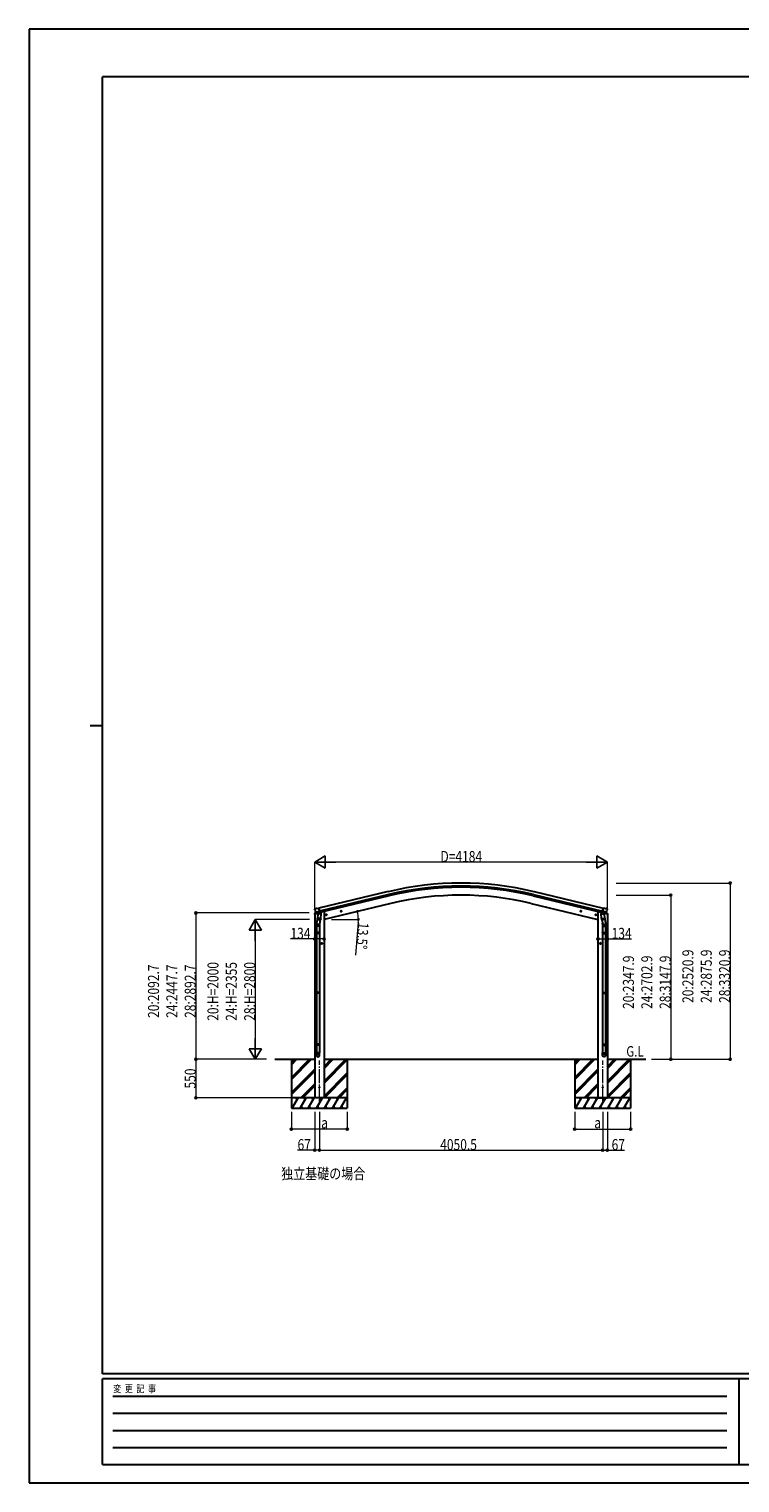
# Model space of a CAD drawing. Units: millimetres. Extents: x 0 to 29435, y 0 to 20790.
# Drawn here: x 0 to 10163, y 0 to 20790 of the extents above; entities that cross this region are included whole.
import ezdxf

# ---------------------------------------------------------------- set-up
doc = ezdxf.new("R2010")
doc.units = ezdxf.units.MM
doc.linetypes.add('YCENTER_1', pattern=[13, 10, -1, 1, -1])
for name, color, linetype, lineweight in [('USER1', 3, 'Continuous', 13), ('YKK_12', 2, 'Continuous', 13), ('YKK_13', 4, 'Continuous', 30), ('YKK_A1', 4, 'Continuous', 30), ('YKK_D', 6, 'Continuous', 13), ('YKK_ZWAK', 7, 'Continuous', 30)]:
    doc.layers.add(name, color=color, linetype=linetype, lineweight=lineweight)
doc.styles.add('text-b', font='extslim2.shx', dxfattribs={"width": 0.8, "bigfont": 'extfont2.shx'})

msp = doc.modelspace()

# ---------------------------------------------------------------- linework, layer by layer
at = {"layer": 'YKK_12', "linetype": 'YCENTER_1', "ltscale": 20}
for p, q in [((4151, 5457), (4151, 6041)), ((8201, 5457), (8201, 6041))]:
    msp.add_line(p, q, dxfattribs=at)
at = {"layer": 'YKK_13', "ltscale": 0.5}
for p, q in [((4081, 8134), (4124, 8144)), ((4081, 8141), (4081, 8134)), ((4110, 8150), (4083, 8144)), ((4163, 8154), (4182, 8158)), ((4186, 8166), (4186, 8163)), ((8166, 8166), (8166, 8163)), ((8188, 8154), (8170, 8158)), ((8271, 8134), (8228, 8144)), ((8241, 8150), (8268, 8144)), ((8271, 8141), (8271, 8134))]:
    msp.add_line(p, q, dxfattribs=at)
at = {"layer": 'YKK_13'}
for p, q in [((4087, 8211), (4083, 8204)), ((4083, 8202), (4083, 8201)), ((4090, 8213), (4103, 8216)), ((4097, 8162), (4154, 8176)), ((4097, 8162), (4097, 8161)), ((4114, 8147), (4097, 8161)), ((4097, 8161), (4097, 8161)), ((4118, 8213), (4105, 8216)), ((4117, 8146), (4124, 8148)), ((4117, 8146), (4119, 8147)), ((4118, 8213), (4144, 8220)), ((4119, 8147), (4156, 8156)), ((4121, 8146), (4121, 8146)), ((4121, 8145), (4147, 8138)), ((4149, 8154), (4124, 8148)), ((4124, 8148), (4124, 8148)), ((4128, 8139), (4124, 8072)), ((4174, 8136), (4128, 8139)), ((4130, 8143), (4130, 8139)), ((4159, 8156), (4144, 8220)), ((4149, 8154), (4159, 8156)), ((4149, 8154), (4149, 8154)), ((4150, 8154), (4149, 8139)), ((4156, 8156), (4157, 8156)), ((4159, 8158), (4160, 8158)), ((4160, 8158), (4173, 8143)), ((4169, 8069), (4174, 8136)), ((4173, 8143), (4172, 8136)), ((4258, 8126), (4239, 8122)), ((4241, 8122), (4243, 8129)), ((4246, 8117), (4241, 8122)), ((4243, 8129), (4251, 8131)), ((4251, 8114), (4246, 8134)), ((4254, 8119), (4246, 8117)), ((4251, 8131), (4256, 8126)), ((4256, 8126), (4254, 8119)), ((4472, 8178), (4453, 8173)), ((4455, 8174), (4457, 8181)), ((4460, 8168), (4455, 8174)), ((4457, 8181), (4464, 8183)), ((4465, 8166), (4460, 8185)), ((4467, 8170), (4460, 8168)), ((4464, 8183), (4470, 8177)), ((4470, 8177), (4467, 8170)), ((7880, 8178), (7899, 8173)), ((7887, 8183), (7882, 8177)), ((7882, 8177), (7884, 8170)), ((7884, 8170), (7891, 8168)), ((7887, 8166), (7892, 8185)), ((7894, 8181), (7887, 8183)), ((7891, 8168), (7897, 8174)), ((7897, 8174), (7894, 8181)), ((8094, 8126), (8113, 8122)), ((8101, 8131), (8096, 8126)), ((8096, 8126), (8098, 8119)), ((8098, 8119), (8105, 8117)), ((8101, 8114), (8106, 8134)), ((8108, 8129), (8101, 8131)), ((8105, 8117), (8111, 8122)), ((8111, 8122), (8108, 8129)), ((8178, 8136), (8223, 8139)), ((8182, 8069), (8178, 8136)), ((8192, 8158), (8179, 8143)), ((8179, 8143), (8179, 8136)), ((8193, 8158), (8192, 8158)), ((8193, 8156), (8208, 8220)), ((8202, 8154), (8193, 8156)), ((8196, 8156), (8195, 8156)), ((8233, 8147), (8196, 8156)), ((8255, 8162), (8197, 8176)), ((8202, 8154), (8203, 8154)), ((8202, 8154), (8203, 8139)), ((8203, 8154), (8227, 8148)), ((8230, 8145), (8204, 8138)), ((8234, 8213), (8208, 8220)), ((8222, 8143), (8222, 8139)), ((8223, 8139), (8228, 8072)), ((8227, 8148), (8228, 8148)), ((8235, 8146), (8228, 8148)), ((8231, 8146), (8231, 8146)), ((8234, 8146), (8233, 8147)), ((8234, 8213), (8247, 8216)), ((8238, 8147), (8254, 8161)), ((8261, 8213), (8248, 8216)), ((8255, 8162), (8254, 8161)), ((8254, 8161), (8254, 8161)), ((8265, 8211), (8268, 8204)), ((8269, 8202), (8268, 8201)), ((4107, 7964), (4107, 7998)), ((4153, 7964), (4107, 7964)), ((4125, 8097), (4109, 8001)), ((4109, 7964), (4109, 7870)), ((4123, 8060), (4124, 8072)), ((4123, 8059), (4123, 8059)), ((4169, 8069), (4124, 8072)), ((4125, 8058), (4166, 8055)), ((4161, 8055), (4150, 7992)), ((4151, 7964), (4151, 7870)), ((4153, 7999), (4153, 7964)), ((4169, 8069), (4168, 8057)), ((8182, 8069), (8228, 8072)), ((8182, 8069), (8183, 8057)), ((8227, 8058), (8185, 8055)), ((8191, 8055), (8201, 7992)), ((8198, 7999), (8198, 7964)), ((8198, 7964), (8244, 7964)), ((8200, 7964), (8200, 7870)), ((8226, 8097), (8242, 8001)), ((8229, 8060), (8228, 8072)), ((8228, 8059), (8228, 8059)), ((8242, 7964), (8242, 7870)), ((8244, 7964), (8244, 7998)), ((4107, 7868), (4108, 7870)), ((4153, 7868), (4107, 7868)), ((4107, 7868), (4107, 7860)), ((4153, 7860), (4107, 7860)), ((4107, 7860), (4108, 7858)), ((4152, 7870), (4108, 7870)), ((4152, 7858), (4108, 7858)), ((4109, 7858), (4109, 7014)), ((4151, 7858), (4151, 7014)), ((4153, 7868), (4152, 7870)), ((4153, 7860), (4152, 7858)), ((4153, 7868), (4153, 7860)), ((4194, 7714), (4174, 7714)), ((4176, 7714), (4180, 7721)), ((4180, 7708), (4176, 7714)), ((4180, 7721), (4188, 7721)), ((4188, 7708), (4180, 7708)), ((4184, 7704), (4184, 7724)), ((4188, 7721), (4191, 7714)), ((4191, 7714), (4188, 7708)), ((8158, 7714), (8178, 7714)), ((8164, 7721), (8160, 7714)), ((8160, 7714), (8164, 7708)), ((8172, 7721), (8164, 7721)), ((8164, 7708), (8172, 7708)), ((8168, 7704), (8168, 7724)), ((8175, 7714), (8172, 7721)), ((8172, 7708), (8175, 7714)), ((8198, 7868), (8199, 7870)), ((8198, 7868), (8244, 7868)), ((8198, 7868), (8198, 7860)), ((8198, 7860), (8244, 7860)), ((8198, 7860), (8199, 7858)), ((8199, 7870), (8243, 7870)), ((8199, 7858), (8243, 7858)), ((8200, 7858), (8200, 7014)), ((8242, 7858), (8242, 7014)), ((8244, 7868), (8243, 7870)), ((8244, 7860), (8243, 7858)), ((8244, 7868), (8244, 7860)), ((4107, 7012), (4108, 7014)), ((4153, 7012), (4107, 7012)), ((4107, 7012), (4107, 7004)), ((4153, 7004), (4107, 7004)), ((4107, 7004), (4108, 7002)), ((4152, 7014), (4108, 7014)), ((4152, 7002), (4108, 7002)), ((4109, 7002), (4109, 6274)), ((4151, 7002), (4151, 6274)), ((4153, 7012), (4152, 7014)), ((4153, 7004), (4152, 7002)), ((4153, 7012), (4153, 7004)), ((8198, 7012), (8199, 7014)), ((8198, 7012), (8244, 7012)), ((8198, 7012), (8198, 7004)), ((8198, 7004), (8244, 7004)), ((8198, 7004), (8199, 7002)), ((8199, 7014), (8243, 7014)), ((8199, 7002), (8243, 7002)), ((8200, 7002), (8200, 6274)), ((8242, 7002), (8242, 6274)), ((8244, 7012), (8243, 7014)), ((8244, 7004), (8243, 7002)), ((8244, 7012), (8244, 7004)), ((4107, 6272), (4108, 6274)), ((4153, 6272), (4107, 6272)), ((4107, 6272), (4107, 6264)), ((4153, 6264), (4107, 6264)), ((4107, 6264), (4108, 6262)), ((4152, 6274), (4108, 6274)), ((4152, 6262), (4108, 6262)), ((4109, 6262), (4109, 6152)), ((4151, 6262), (4151, 6152)), ((4153, 6272), (4152, 6274)), ((4153, 6264), (4152, 6262)), ((4153, 6272), (4153, 6264)), ((8198, 6272), (8199, 6274)), ((8198, 6272), (8244, 6272)), ((8198, 6272), (8198, 6264)), ((8198, 6264), (8244, 6264)), ((8198, 6264), (8199, 6262)), ((8199, 6274), (8243, 6274)), ((8199, 6262), (8243, 6262)), ((8200, 6262), (8200, 6152)), ((8242, 6262), (8242, 6152)), ((8244, 6272), (8243, 6274)), ((8244, 6264), (8243, 6262)), ((8244, 6272), (8244, 6264)), ((4107, 6117), (4107, 6152)), ((4153, 6152), (4107, 6152)), ((4153, 6117), (4153, 6152)), ((8198, 6117), (8198, 6152)), ((8198, 6152), (8244, 6152)), ((8244, 6117), (8244, 6152))]:
    msp.add_line(p, q, dxfattribs=at)
for centre, radius in [((4248, 8124), 8.5), ((4248, 8124), 7.7), ((4248, 8124), 6.5), ((4462, 8175), 8.5), ((4462, 8175), 7.7), ((4462, 8175), 6.5), ((7889, 8175), 8.5), ((7889, 8175), 7.7), ((7889, 8175), 6.5), ((8103, 8124), 8.5), ((8103, 8124), 7.7), ((8103, 8124), 6.5), ((4184, 7714), 8.5), ((4184, 7714), 7.7), ((4184, 7714), 6.5), ((8168, 7714), 8.5), ((8168, 7714), 7.7), ((8168, 7714), 6.5), ((4151, 5658), 5), ((8201, 5658), 5)]:
    msp.add_circle(centre, radius, dxfattribs=at)
at = {"layer": 'YKK_13', "ltscale": 0.5}
for centre, radius, start, end in [((4084, 8141), 3, 103.5, 180), ((4181, 8163), 5, 283.5, 0), ((8171, 8163), 5, 180, 256.5), ((8268, 8141), 3, 0, 76.5)]:
    msp.add_arc(centre, radius, start, end, dxfattribs=at)
at = {"layer": 'YKK_13'}
for centre, radius, start, end in [((4280, 8248), 202, 193.5, 205.0912), ((4091, 8208), 5, 103.5, 148.5), ((4104, 8213), 3, 78.5, 103.5), ((4117, 8147), 0.5, 248.2375, 283.5), ((4120, 8147), 0.5, 356, 103.5), ((4122, 8146), 1, 176, 256), ((4148, 8139), 1.03, 250.039, 351.9657), ((4150, 8154), 0.604, 100.5984, 172.2059), ((4157, 8156), 0.5, 283.5, 318.7625), ((8195, 8156), 0.5, 221.2375, 256.5), ((8201, 8154), 0.604, 7.7941, 79.4016), ((8204, 8139), 1.03, 188.0343, 289.961), ((8230, 8146), 1, 284, 4), ((8231, 8147), 0.5, 76.5, 184), ((8234, 8147), 0.5, 256.5, 291.7625), ((8248, 8213), 3, 76.5, 101.5), ((8072, 8248), 202, 334.9088, 346.5), ((8260, 8208), 5, 31.5, 76.5), ((4137, 7998), 30, 177.4514, 180), ((4125, 8060), 1.95, 175.0402, 217.4777), ((4125, 8060), 2, 217.4096, 266), ((4166, 8057), 2, 266, 349.4684), ((8185, 8057), 2, 190.5316, 274), ((8227, 8060), 2, 274, 322.5904), ((8227, 8060), 1.95, 322.5223, 4.9598), ((8214, 7998), 30, 0, 2.5486)]:
    msp.add_arc(centre, radius, start, end, dxfattribs=at)
at = {"layer": 'YKK_13', "extrusion": (0, 0, -1)}
for centre, major_axis, ratio, start_param, end_param in [((4086, 8203), (-1.57, -2.57), 0.99628, 0.783535, 1.570796), ((8236, 8149), (-2.63, 3.16), 0.650902, 4.095823, 4.168633), ((8236, 8149), (0.73, -2.92), 0.997631, 5.80419, 6.600612), ((8221, 7999), (-23, 0), 0.996195, 2.556026, 6.566303), ((8221, 7999), (-21, 0), 0.996195, 2.934915, 5.951239), ((8221, 6119), (23, 0), 0.996195, 3.141593, 6.283185), ((8221, 6117), (23, 0), 0.996195, 3.141593, 6.283185), ((8221, 6117), (0, -23.4), 0.981806, 4.712389, 7.853982)]:
    msp.add_ellipse(centre, major_axis=major_axis, ratio=ratio, start_param=start_param, end_param=end_param, dxfattribs=at)
at = {"layer": 'YKK_13'}
for centre, major_axis, ratio, start_param, end_param in [((4116, 8149), (-0.73, -2.92), 0.997631, 5.80419, 6.600612), ((4116, 8149), (2.63, 3.16), 0.650902, 4.095823, 4.168633), ((4116, 8149), (-0.73, -2.92), 0.997631, 0.390237, 0.478995), ((8266, 8203), (1.57, -2.57), 0.99628, 0.783535, 1.570796), ((4130, 7999), (23, 0), 0.996195, 2.556026, 6.566303), ((4130, 7999), (21, 0), 0.996195, 2.934915, 5.951239), ((4130, 6119), (-23, 0), 0.996195, 3.141593, 6.283185), ((4130, 6117), (-23, 0), 0.996195, 3.141593, 6.283185), ((4130, 6117), (0, -23.4), 0.981806, 4.712389, 7.853982)]:
    msp.add_ellipse(centre, major_axis=major_axis, ratio=ratio, start_param=start_param, end_param=end_param, dxfattribs=at)
at = {"layer": 'YKK_13', "extrusion": (1e-16, 0, -1)}
msp.add_ellipse((8236, 8149), major_axis=(0.73, -2.92), ratio=0.997631, start_param=0.390237, end_param=0.478995, dxfattribs=at)
at = {"layer": 'YKK_13'}
msp.add_ellipse((4130, 6117), major_axis=(21, 0), ratio=0.996195, dxfattribs=at)
at = {"layer": 'YKK_13', "extrusion": (0, 0, -1)}
msp.add_ellipse((8221, 6117), major_axis=(-21, 0), ratio=0.996195, dxfattribs=at)
at = {"layer": 'YKK_A1', "ltscale": 10}
for p, q in [((5132, 8455), (4144, 8218)), ((5142, 8413), (4154, 8176)), ((5146, 8397), (4158, 8159)), ((7206, 8397), (8193, 8159)), ((7210, 8413), (8197, 8176)), ((7220, 8455), (8207, 8218)), ((4144, 8218), (4141, 8217)), ((4141, 8217), (4155, 8159)), ((4158, 8159), (4155, 8159)), ((8193, 8159), (8196, 8159)), ((8210, 8217), (8196, 8159)), ((8207, 8218), (8210, 8217))]:
    msp.add_line(p, q, dxfattribs=at)
at = {"layer": 'YKK_A1'}
for p, q in [((4084, 8134), (4084, 5507)), ((4218, 8171), (4205, 8171)), ((5172, 8287), (4218, 8058)), ((4218, 8171), (4218, 5507)), ((7180, 8287), (8134, 8058)), ((8134, 8171), (8147, 8171)), ((8134, 8171), (8134, 5507)), ((8268, 8134), (8268, 5507)), ((3514, 6058), (4084, 6058)), ((3750, 6058), (3750, 5357)), ((3750, 5797), (4011, 6058)), ((3750, 5783), (4025, 6058)), ((3750, 5768), (4039, 6058)), ((3750, 5981), (3827, 6058)), ((3750, 5995), (3813, 6058)), ((3750, 6009), (3799, 6058)), ((4218, 6058), (8134, 6058)), ((4218, 5744), (4531, 6058)), ((4218, 5730), (4545, 6058)), ((4218, 5928), (4347, 6058)), ((4218, 5942), (4333, 6058)), ((4218, 5956), (4319, 6058)), ((4218, 5715), (4550, 6048)), ((4550, 6058), (4550, 5357)), ((7801, 6058), (7801, 5357)), ((7801, 5797), (8061, 6058)), ((7801, 5783), (8075, 6058)), ((7801, 5768), (8090, 6058)), ((7801, 5981), (7877, 6058)), ((7801, 5995), (7863, 6058)), ((7801, 6009), (7849, 6058)), ((8268, 6058), (8820, 6058)), ((8268, 5744), (8582, 6058)), ((8268, 5730), (8596, 6058)), ((8268, 5928), (8398, 6058)), ((8268, 5942), (8384, 6058)), ((8268, 5956), (8370, 6058)), ((8268, 5715), (8601, 6048)), ((8601, 6058), (8601, 5357)), ((3750, 5585), (4084, 5918)), ((3750, 5570), (4084, 5904)), ((3750, 5556), (4084, 5890)), ((4218, 5532), (4550, 5864)), ((4218, 5517), (4550, 5850)), ((4222, 5507), (4550, 5836)), ((7801, 5585), (8134, 5918)), ((7801, 5570), (8134, 5904)), ((7801, 5556), (8134, 5890)), ((8268, 5532), (8601, 5864)), ((8268, 5517), (8601, 5850)), ((8272, 5507), (8601, 5836)), ((3885, 5507), (4084, 5706)), ((3899, 5507), (4084, 5692)), ((3913, 5507), (4084, 5678)), ((4406, 5507), (4550, 5652)), ((4420, 5507), (4550, 5638)), ((4434, 5507), (4550, 5624)), ((7936, 5507), (8134, 5706)), ((7950, 5507), (8134, 5692)), ((7964, 5507), (8134, 5678)), ((8456, 5507), (8601, 5652)), ((8470, 5507), (8601, 5638)), ((8484, 5507), (8601, 5624)), ((4550, 5507), (3750, 5507)), ((3760, 5357), (3847, 5507)), ((3832, 5482), (3817, 5507)), ((3876, 5357), (3962, 5507)), ((3947, 5482), (3932, 5507)), ((3991, 5357), (4078, 5507)), ((4063, 5482), (4048, 5507)), ((4218, 5507), (4084, 5507)), ((4107, 5357), (4193, 5507)), ((4178, 5482), (4163, 5507)), ((4222, 5357), (4309, 5507)), ((4294, 5482), (4279, 5507)), ((4338, 5357), (4424, 5507)), ((4394, 5507), (4409, 5482)), ((4453, 5357), (4540, 5507)), ((8601, 5507), (7801, 5507)), ((7811, 5357), (7897, 5507)), ((7882, 5482), (7867, 5507)), ((7926, 5357), (8013, 5507)), ((7998, 5482), (7983, 5507)), ((8042, 5357), (8128, 5507)), ((8113, 5482), (8098, 5507)), ((8134, 5507), (8268, 5507)), ((8157, 5357), (8244, 5507)), ((8229, 5482), (8214, 5507)), ((8273, 5357), (8359, 5507)), ((8344, 5482), (8329, 5507)), ((8388, 5357), (8475, 5507)), ((8445, 5507), (8460, 5482)), ((8504, 5357), (8590, 5507)), ((3750, 5357), (4550, 5357)), ((3891, 5383), (3906, 5357)), ((4006, 5383), (4021, 5357)), ((4122, 5383), (4137, 5357)), ((4237, 5383), (4252, 5357)), ((4353, 5383), (4368, 5357)), ((4468, 5383), (4483, 5357)), ((7801, 5357), (8601, 5357)), ((7941, 5383), (7956, 5357)), ((8057, 5383), (8072, 5357)), ((8172, 5383), (8187, 5357)), ((8288, 5383), (8303, 5357)), ((8403, 5383), (8418, 5357)), ((8519, 5383), (8534, 5357))]:
    msp.add_line(p, q, dxfattribs=at)
at = {"layer": 'YKK_A1', "ltscale": 10}
for radius in [4473, 4430, 4413]:
    msp.add_arc((6176, 4105), radius, 76.5, 103.5, dxfattribs=at)
at = {"layer": 'YKK_A1'}
msp.add_arc((6176, 4105), 4300, 76.5, 103.5, dxfattribs=at)
at = {"layer": 'YKK_D', "lineweight": -2}
for p, q in [((4084, 8878), (4235, 8966)), ((4235, 8791), (4235, 8966)), ((8268, 8878), (8116, 8966)), ((8116, 8966), (8116, 8791)), ((4084, 8878), (4235, 8791)), ((4084, 8878), (4387, 8878)), ((8268, 8878), (7965, 8878)), ((8268, 8878), (8116, 8791)), ((3234, 8058), (3146, 7906)), ((3146, 7906), (3321, 7906)), ((3234, 8058), (3321, 7906)), ((3234, 8058), (3234, 7754)), ((3234, 6058), (3234, 6361)), ((3234, 6058), (3146, 6209)), ((3321, 6209), (3146, 6209)), ((3234, 6058), (3321, 6209))]:
    msp.add_line(p, q, dxfattribs=at)
at = {"layer": 'YKK_D'}
for p, q in [((4084, 8206), (4084, 8879)), ((8093, 8878), (4259, 8878)), ((8268, 8206), (8268, 8879)), ((8393, 8578), (10025, 8578)), ((10024, 8578), (10024, 6058)), ((8394, 8405), (9175, 8405)), ((9174, 8405), (9174, 6058)), ((4006, 8150), (2383, 8150)), ((2384, 8150), (2384, 6058)), ((4007, 8058), (3233, 8058)), ((4323, 8058), (4710, 8058)), ((4707, 8018), (4668, 7545)), ((3234, 7882), (3234, 6232)), ((4084, 7779), (3736, 7779)), ((4218, 7779), (4084, 7779)), ((8134, 7779), (8268, 7779)), ((8268, 7779), (8615, 7779)), ((3393, 6058), (2383, 6058)), ((3393, 6058), (2383, 6058)), ((2384, 6058), (2384, 5507)), ((3393, 6058), (3233, 6058)), ((8901, 6058), (9175, 6058)), ((8901, 6058), (10025, 6058)), ((3749, 5507), (2383, 5507)), ((3750, 5308), (3750, 5057)), ((4084, 5308), (4084, 4757)), ((4151, 5308), (4151, 4757)), ((4151, 5308), (4151, 4757)), ((4550, 5308), (4550, 5057)), ((7801, 5308), (7801, 5057)), ((8201, 5308), (8201, 4757)), ((8201, 5307), (8201, 4757)), ((8268, 5308), (8268, 4757)), ((8601, 5308), (8601, 5057)), ((4550, 5058), (3750, 5058)), ((7801, 5058), (8601, 5058)), ((4084, 4758), (3837, 4758)), ((4151, 4758), (4084, 4758)), ((4151, 4758), (8201, 4758)), ((8201, 4758), (8268, 4758)), ((8268, 4758), (8514, 4758))]:
    msp.add_line(p, q, dxfattribs=at)
at = {"layer": 'YKK_D', "linetype": 'ByBlock', "lineweight": -2}
for centre, radius in [((10024, 8578), 14.9), ((9174, 8405), 14.9), ((2384, 8150), 14.9), ((4695, 8172), 10), ((4709, 8058), 10), ((4084, 7779), 14.9), ((4218, 7779), 14.9), ((8134, 7779), 14.9), ((8268, 7779), 14.9), ((2384, 6058), 14.9), ((2384, 6058), 14.9), ((9174, 6058), 14.9), ((10024, 6058), 14.9), ((2384, 5507), 14.9), ((3750, 5058), 14.9), ((4550, 5058), 14.9), ((7801, 5058), 14.9), ((8601, 5058), 14.9), ((4084, 4758), 14.9), ((4151, 4758), 14.9), ((4151, 4758), 14.9), ((8201, 4758), 14.9), ((8201, 4758), 14.9), ((8268, 4758), 14.9)]:
    msp.add_circle(centre, radius, dxfattribs=at)
at = {"layer": 'YKK_D'}
for start, end in [(0, 13.5), (355.3256, 0)]:
    msp.add_arc((4218, 8058), 490, start, end, dxfattribs=at)
at = {"layer": 'YKK_ZWAK'}
for p, q in [((29435, 20790), (0, 20790)), ((0, 20790), (0, 0)), ((28350, 20108), (1050, 20108)), ((1050, 1558), (1050, 20108)), ((875, 10832), (1050, 10832)), ((28350, 1558), (1050, 1558)), ((10150, 1488), (1050, 1488)), ((1050, 262), (1050, 1488)), ((10150, 1488), (10150, 262)), ((14700, 1488), (10150, 1488)), ((1199, 1242), (9975, 1242)), ((1199, 998), (9975, 998)), ((1199, 752), (9975, 752)), ((1199, 508), (9975, 508)), ((1050, 262), (10150, 262)), ((10150, 262), (14700, 262)), ((0, 0), (29435, 0))]:
    msp.add_line(p, q, dxfattribs=at)

# ---------------------------------------------------------------- texts
at = {"layer": 'USER1', "style": 'text-b', "width": 0.8}
for s, height, p in [('G.L', 150, (8539, 6096)), ('独立基礎の場合', 157.5, (3604, 4344))]:
    msp.add_text(s, height=height, dxfattribs=at).set_placement(p)
at = {"layer": 'YKK_D', "style": 'text-b', "width": 0.8}
for s, height, p in [('D=4184', 157.5, (5882, 8879)), ('134', 157.5, (3737, 7780)), ('134', 157.5, (8329, 7780)), ('a', 158, (4176, 5071)), ('a', 158, (8081, 5071)), ('67', 157.5, (3838, 4759)), ('4050.5', 157.5, (5878, 4759)), ('67', 157.5, (8329, 4759))]:
    msp.add_text(s, height=height, dxfattribs=at).set_placement(p)
for s, height, rotation, p in [('13.5°', 150, 265.3256, (4708, 8017)), ('20:2347.9', 157.5, 90, (8648, 6778)), ('24:2702.9', 157.5, 90, (8911, 6778)), ('28:3147.9', 157.5, 90, (9173, 6778)), ('20:2520.9', 157.5, 90, (9498, 6864)), ('24:2875.9', 157.5, 90, (9761, 6864)), ('28:3320.9', 157.5, 90, (10023, 6864)), ('20:2092.7', 157.5, 90, (1858, 6650)), ('24:2447.7', 157.5, 90, (2120, 6650)), ('28:2892.7', 157.5, 90, (2383, 6650)), ('20:H=2000', 157.5, 90, (2708, 6608)), ('24:H=2355', 157.5, 90, (2970, 6608)), ('28:H=2800', 157.5, 90, (3233, 6608)), ('550', 157.5, 90, (2383, 5640))]:
    msp.add_text(s, height=height, rotation=rotation, dxfattribs=at).set_placement(p)
at = {"layer": 'YKK_ZWAK', "style": 'text-b', "width": 0.8}
msp.add_text('変  更  記  事', height=105, dxfattribs=at).set_placement((1203, 1295))

doc.saveas('drawing.dxf')
